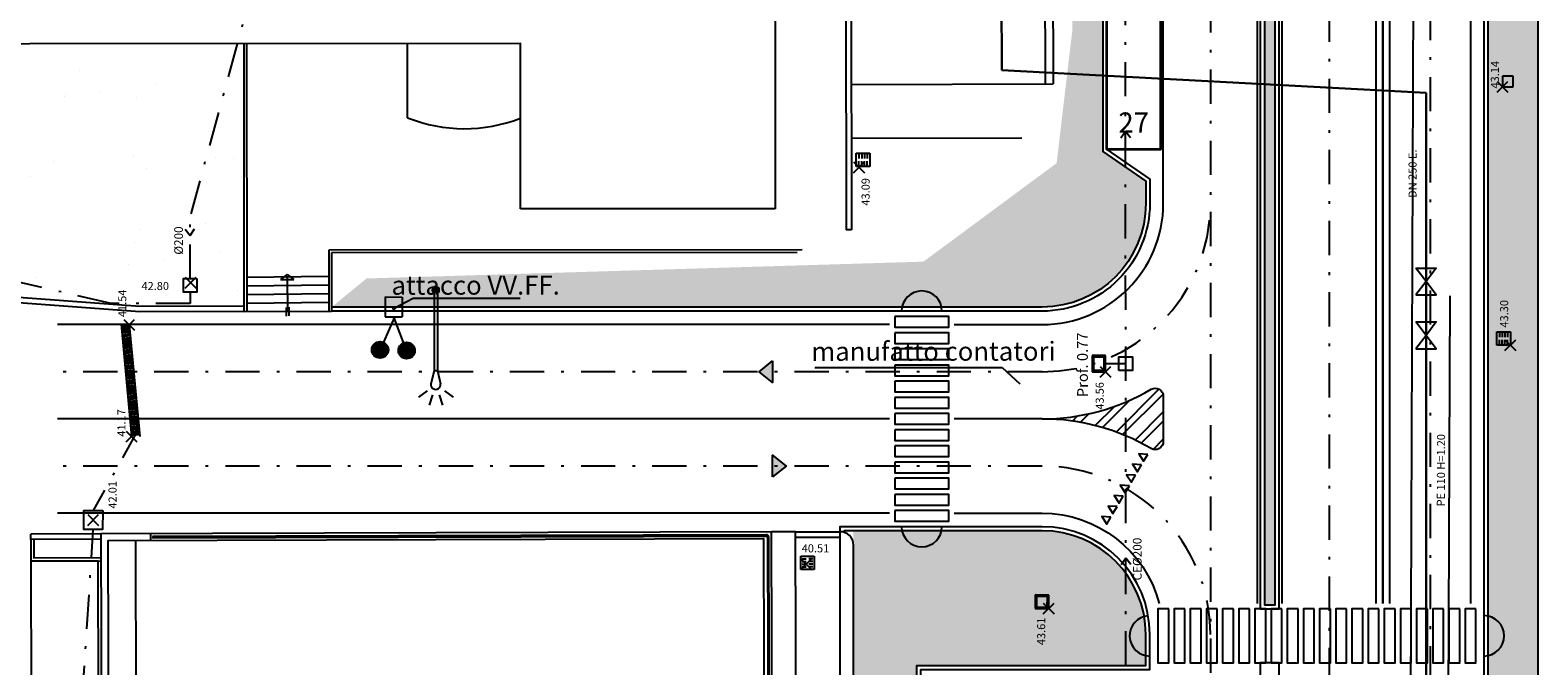
# Model space of a CAD drawing. Units: metres. Extents: x -572 to 1328, y 287 to 1400.
# Drawn here: x 61 to 117, y 1064 to 1087 of the extents above; entities that cross this region are included whole.
import ezdxf
from ezdxf.enums import TextEntityAlignment as Align

# ---------------------------------------------------------------- set-up
doc = ezdxf.new("R2010")
doc.units = ezdxf.units.M
doc.header["$LTSCALE"] = 0.1
doc.header["$PDMODE"] = 3
doc.header["$PDSIZE"] = 0.2
doc.linetypes.add('TRATTOPUNTO', pattern=[25.4, 12.7, -6.35, 0, -6.35])
for name, color, linetype in [('EDIFICI_0', 7, 'Continuous'), ('EDIFICI_AA-Viste', 2, 'Continuous'), ('INT_ACQUA_HERA_SARRACINESCHE', 170, 'Continuous'), ('INT_ACQUA_HERA_TESTO', 1, 'Continuous'), ('INT_ALTRO_POZZETTI', 50, 'Continuous'), ('INT_ALTRO_PUNTI', 4, 'Continuous'), ('INT_ALTRO_QUOTE', 1, 'Continuous'), ('INT_ALTRO_TESTO', 1, 'Continuous'), ('INT_ANTINCENDIO_CONNETTORI', 12, 'Continuous'), ('INT_ANTINCENDIO_TESTO', 12, 'Continuous'), ('INT_FOGNA_INT_BIANCA_LINEE', 72, 'TRATTOPUNTO'), ('INT_FOGNA_INT_BIANCA_POZZETTI', 72, 'Continuous'), ('INT_FOGNA_INT_BIANCA_PUNTI', 4, 'Continuous'), ('INT_FOGNA_INT_BIANCA_QUOTE', 1, 'Continuous'), ('INT_FOGNA_INT_BIANCA_TESTO', 1, 'Continuous'), ('INT_FOGNA_INT_NERA_LINEE', 32, 'TRATTOPUNTO'), ('INT_FOGNA_INT_NERA_POZZETTI', 32, 'Continuous'), ('INT_FOGNA_INT_NERA_PUNTI', 4, 'Continuous'), ('INT_FOGNA_INT_NERA_QUOTE', 1, 'Continuous'), ('INT_FOGNA_INT_NERA_TESTO', 1, 'Continuous'), ('INT_GASMP_HERA_LINEE', 42, 'GASDOTTO'), ('INT_GASMP_HERA_TESTO', 1, 'Continuous'), ('PARK_TESTO', 7, 'Continuous'), ('PROG_A_MARCIAPIEDI', 2, 'Continuous'), ('PROG_A_MARCIAPIEDI_DETT', 1, 'Continuous'), ('PROG_A_VISTA', 2, 'Continuous'), ('PROG_PARCHEGGI_TESTO', 7, 'Continuous'), ('PROG_SIMBOLI', 9, 'Continuous'), ('PROG_STRADE_ASSI', 1, 'TRATTOPUNTO'), ('PROG_STRADE_LINEE', 7, 'Continuous'), ('PROG_TRATTEGGI_CICLOPEDONALE', 16, 'Continuous'), ('PROG_TRATTEGGI_PEDONALE', 9, 'Continuous'), ('PROG_TRATTEGGI_VERDE', 84, 'Continuous'), ('SDF_PARCHEGGI_DIP', 222, 'Continuous'), ('SDF_PLANIVOLUMETRICO', 8, 'Continuous'), ('SDF_VERDE', 86, 'Continuous')]:
    doc.layers.add(name, color=color, linetype=linetype)
for name, color, linetype, lineweight in [('INT_ACQUA_HERA_LINEE', 170, 'Continuous', 30), ('PROG_A_SEPARATORI', 12, 'Continuous', 30), ('PROG_PARCHEGGI_PUB', 32, 'Continuous', 35)]:
    doc.layers.add(name, color=color, linetype=linetype, lineweight=lineweight)
doc.styles.get("Standard").update_dxf_attribs({"font": 'arial.ttf'})
doc.linetypes.add('GASDOTTO', pattern='A,0.5,-0.2,["GAS",Standard,S=0.1,R=0,X=-0.1,Y=-0.05],-0.25', length=0.95)
pattern_1 = [(45, (0, 0), (3.552713678800501e-17, 0.3592102448427661), [0.762, -0.254]), (135, (0.1796050000000378, 0.1796050000000378), (3.552713678800501e-17, 0.3592102448427661), [0.762, -0.254])]

# ---------------------------------------------------------------- blocks, each defined once
blk = doc.blocks.new('E_ED_G_ATR_PROG')
at = {"layer": 'EDIFICI_AA-Viste'}
for p, q in [((48.69326402426384, 153.3228070225728), (48.82812431586899, 109.6857372194195)), ((49.25245782349839, 153.5845364549842), (49.25326134924217, 153.3245376932801)), ((73.19234349668022, 153.6585226318376), (72.30195636449298, 153.6557708872852))]:
    blk.add_line(p, q, dxfattribs=at)
for points in [[(63.38584323798057, 88.00242540251969), (72.46716758054481, 100.1979783282951), (72.30195636449298, 153.6557708872852), (47.4074666343322, 153.5788345127867), (47.54245887814625, 109.8990686183037), (42.70477952352564, 103.4024198499429)], [(63.17730817743097, 88.15770942557089), (72.17204562941834, 100.2369825041679), (72.00776129898577, 153.3948604362809), (47.66826891842584, 153.319639276893), (47.80272532339586, 109.8132560506864), (42.91331458516242, 103.2471358260822)], [(44.80309717869704, 153.3707847579995), (44.80556956552118, 152.5707885784357), (47.41055711791023, 152.5788392880664)], [(44.9230966055984, 153.3711556159761), (44.92519813445006, 152.691158863381), (47.41018625988079, 152.6988387150154)], [(72.46716758054481, 100.1979783282951), (73.35388307283665, 101.3887722427317), (73.19234349668022, 153.6585226318376)]]:
    blk.add_lwpolyline(points, dxfattribs=at)
for points in [[(63.30162715648009, 88.0651362575027), (72.34216329164985, 100.2059136105368, 0.1621885550675509), (72.3619570211581, 100.2659472834535), (72.19759041504813, 153.4504473655405, 0.4142135622348583), (72.09728184427013, 153.5501378396361), (49.35278250951853, 153.4798460067878, 1.00001325709067), (49.35293637085761, 153.4298462435355)], [(49.35293637085761, 153.4298462435355), (72.09743636843814, 153.5001380784025, -0.4142135618044683), (72.1475906538144, 153.4502928413589), (72.31195725994849, 100.2657927592953, -0.1621885544759158), (72.30206039517873, 100.23577592282), (63.26152426001286, 88.0949985697826, -0.4142135625043413)]]:
    blk.add_lwpolyline(points, format="xyb", dxfattribs=at)
blk = doc.blocks.new('Simboli_Lampione1')
at = {"linetype": 'Continuous'}
for p, q in [((-0.3173792390152812, 3.742672349559143), (-0.6415031710639596, 3.978162170620635)), ((-0.1223354814574122, 3.892248595133424), (-0.2459735283628106, 4.272767378250137)), ((0.1254453444853425, 3.892248595133424), (0.2490833913907409, 4.272767378250137)), ((0.3204891020432115, 3.742672349559143), (0.6446130340918899, 3.978162170620635)), ((-0.06303005293011665, 3.00103764468804), (-0.1789924139156938, 3.481092935428023)), ((0.0661422573029995, 3.001037644920871), (0.1820980906486511, 3.481092935195193)), ((-0.06303005199879408, 0.001037644920870662), (-0.06303005293011665, 3.00103764468804)), ((-0.06303005293011665, 3.00103764468804), (0.0661422573029995, 3.00103764468804)), ((0.06614225823432207, 0.001037645153701305), (0.0661422573029995, 3.00103764468804))]:
    blk.add_line(p, q, dxfattribs=at)
for centre, radius, start, end in [((0.00155493151396513, 3.510953111108392), 0.1829999290528799, 350.9412327643894, 189.3909670333083), ((0.001556103117763996, 0.001037645153701305), 0.13, 121.3719880631152, 58.62801193688481), ((0.001556103117763996, 0.001037645153701305), 0.065, 180.0000002065491, 0)]:
    blk.add_arc(centre, radius, start, end, dxfattribs=at)
blk = doc.blocks.new('PROG_DIR')
at = {"layer": 'PROG_SIMBOLI'}
h = blk.add_hatch(color=1, dxfattribs=at)
h.dxf.hatch_style = 1
h.paths.add_polyline_path([(-0.4000000000000909, 0), (0.4000000000000909, 0), (0, 0.5)])
blk.add_lwpolyline([(-0.4000000000000909, 0), (0.4000000000000909, 0), (0, 0.5), (-0.4000000000000909, 0)], dxfattribs=at)
blk = doc.blocks.new('INT_POZZETTO1')
for p, q in [((-0.4999999999999858, 0.5), (-0.4999999999999858, -0.5)), ((0.5000000000000142, 0.5), (-0.4999999999999858, 0.5)), ((-0.3999999999999773, 0.4000000000000128), (-0.3999999999999773, -0.3999999999999986)), ((0.4000000000000057, 0.4000000000000057), (-0.3999999999999773, 0.4000000000000128)), ((0.4000000000000057, -0.3999999999999986), (0.4000000000000057, 0.4000000000000057)), ((0.5000000000000142, -0.5), (0.5000000000000142, 0.5)), ((-0.4999999999999858, -0.5), (0.5000000000000142, -0.5)), ((-0.3999999999999773, -0.3999999999999986), (0.4000000000000057, -0.3999999999999986))]:
    blk.add_line(p, q)
blk = doc.blocks.new('INT_CADITOIA1')
for p, q in [((-0.2473415580195706, 0.2550665078695147), (0.2526584419805431, 0.2550665078695147)), ((-0.2473415580193432, -0.244933492130599), (-0.2473415580195706, 0.2550665078695147)), ((-0.1973415580195024, 0.1550665078693783), (-0.04734155801941142, 0.1550665078693783)), ((-0.1973415580195024, 0.05506650786946921), (-0.04734155801941142, 0.05506650786946921)), ((0.2026584419805886, 0.1550665078694919), (0.05265844198049763, 0.1550665078694919)), ((0.2026584419804749, 0.05506650786958289), (0.05265844198049763, 0.05506650786946921)), ((0.2526584419805431, 0.2550665078695147), (0.2526584419805431, -0.2449334921304853)), ((0.2526584419805431, -0.2449334921304853), (-0.2473415580193432, -0.244933492130599)), ((-0.1973415580193887, -0.04493349213055353), (-0.04734155801952511, -0.04493349213055353)), ((-0.1973415580195024, -0.1449334921305763), (-0.04734155801941142, -0.1449334921305763)), ((0.2026584419805886, -0.04493349213043984), (0.05265844198049763, -0.04493349213055353)), ((0.2026584419805886, -0.1449334921304626), (0.05265844198049763, -0.1449334921304626))]:
    blk.add_line(p, q)

msp = doc.modelspace()

# ---------------------------------------------------------------- hatches: boundary and pattern name
at = {"layer": 'INT_ANTINCENDIO_CONNETTORI', "ltscale": 0.04}
h = msp.add_hatch(color=256, dxfattribs=at)
edge = h.paths.add_edge_path()
edge.add_arc((74.38127036040157, 1075.462383026147), 0.3067132217584003, 0, 360)
h = msp.add_hatch(color=256, dxfattribs=at)
edge = h.paths.add_edge_path()
edge.add_arc((75.36497288737917, 1075.436623868928), 0.3067132217584003, 0, 360)
at = {"layer": 'PROG_STRADE_LINEE'}
h = msp.add_hatch(dxfattribs=at)
h.set_pattern_fill('ANSI32', color=256, scale=0.075)
h.set_pattern_definition([(45, (0, 900), (-0.5051394068101399, 0.5051394068101399), []), (45, (0.3367597500000556, 900), (-0.5051394068101399, 0.5051394068101399), [])])
edge = h.paths.add_edge_path()
edge.add_arc((103.149999999999, 1073.741089468361), 0.3000000000000233, 5.4001247917767614e-12, 120.3993577856821, ccw=False)
edge.add_line((103.4499999999989, 1073.741089468362), (103.4499999999989, 1072.058910531638))
edge.add_arc((103.149999999999, 1072.058910531638), 0.2999999999999403, 239.6006422143069, 359.99999999999454, ccw=False)
edge.add_arc((98.94999999999868, 1064.9), 8.000000000000087, 59.60064221431528, 90.00000000000173)
edge.add_arc((98.94999999999845, 1080.900000000001), 8.000000000001023, 269.9999999999993, 300.3993577856817)
at = {"layer": 'PROG_TRATTEGGI_CICLOPEDONALE'}
h = msp.add_hatch(dxfattribs=at)
h.set_pattern_fill('AR-HBONE', color=256, scale=0.0025)
h.set_pattern_definition(pattern_1)
h.paths.add_polyline_path([(117.3500000000004, 1140.6), (115.347018888961, 1140.6, -0.03818949939862141), (115.5000000000005, 1138.6), (115.5000000000005, 1118.346617259365), (117.3500000000004, 1118.346617259365)])
h.paths.add_polyline_path([(117.3500000000004, 1118.346617259365), (115.5, 1118.346617259365), (115.5, 1065.584846922836, -0.816496580927751), (115.5, 1064.115153077166), (115.5, 1045.552605944175), (117.3500000000004, 1045.754011308315)])
h.paths.add_polyline_path([(115.5, 1065.584846922836), (115.5, 1064.115153077166, 0.816496580927751)], flags=17)
h.paths.add_polyline_path([(117.3500000000004, 1045.754011308315), (115.5, 1045.552605944175), (115.5, 997.5000000000001, 0.4142135623731049), (115.8500000000004, 997.1500000000002), (117.3500000000004, 997.1500000000002)])
at = {"layer": 'PROG_TRATTEGGI_PEDONALE'}
h = msp.add_hatch(dxfattribs=at)
h.set_pattern_fill('AR-HBONE', color=256, scale=0.0025)
h.set_pattern_definition(pattern_1)
h.paths.add_polyline_path([(93.74977802200328, 1077.049999999999), (95.21947186767284, 1077.049999999999, 0.816496580927721)], flags=17)
edge = h.paths.add_edge_path()
edge.add_arc((93.4499999999988, 1114.105355768507), 9.349999999999985, 0, 64.12256897855225)
edge.add_line((97.53078333956125, 1122.517829087071), (94.90629680815937, 1123.790933976285))
edge.add_line((94.90629680815937, 1123.790933976285), (94.03572886317852, 1122.247131130853))
edge.add_line((94.03572886317852, 1122.247131130853), (99.41623651081136, 1115.278595874297))
edge.add_line((99.41623651081136, 1115.278595874297), (100.0076152789115, 1110.162997895015))
edge.add_line((100.0076152789115, 1110.162997895015), (100.0742227319206, 1087.333785392556))
edge.add_line((100.0742227319206, 1087.333785392556), (99.49050272419845, 1082.39235043924))
edge.add_line((99.49050272419845, 1082.39235043924), (94.54662667200137, 1078.736564042619))
edge.add_line((94.54662667200137, 1078.736564042619), (73.87686622629553, 1078.111636233504))
edge.add_line((73.87686622629553, 1078.111636233504), (72.5846249448382, 1077.049999999999))
edge.add_line((72.5846249448382, 1077.049999999999), (93.74977802200328, 1077.049999999999))
edge.add_arc((94.48462494483806, 1076.899999999999), 0.7499999999998205, 11.536959032808, 168.463040967192, ccw=False)
edge.add_line((95.21947186767284, 1077.049999999999), (98.94999999999845, 1077.049999999999))
edge.add_arc((98.94999999999823, 1080.899999999999), 3.850000000000136, 270.0000000000034, 360.0000000000035)
edge.add_line((102.7999999999984, 1080.9), (102.7999999999984, 1081.72109542651))
edge.add_line((102.7999999999984, 1081.72109542651), (101.1999999999985, 1082.821095426509))
edge.add_line((101.1999999999985, 1082.821095426509), (101.1999999999985, 1112.97890457349))
edge.add_line((101.1999999999985, 1112.97890457349), (102.7999999999984, 1114.078904573489))
edge.add_line((102.7999999999984, 1114.078904573489), (102.7999999999988, 1114.105355768507))
h = msp.add_hatch(dxfattribs=at)
h.set_pattern_fill('AR-HBONE', color=256, scale=0.0025)
h.set_pattern_definition(pattern_1)
h.paths.add_polyline_path([(102.7999999999984, 1065.584846922832, 0.8164965809270521), (102.7999999999988, 1064.115153077163)], flags=17)
h.paths.add_polyline_path([(94.29999999999836, 1062.28643569657), (91.94999999999891, 1062.385418336586), (91.94999999999891, 1044.75), (94.29999999999882, 1044.75)])
h.paths.add_polyline_path([(94.29999999999882, 1044.75), (91.94999999999891, 1044.75), (91.94999999999891, 1029.61664346402), (94.29999999999882, 1030.061739346392)])
h.paths.add_polyline_path([(94.29999999999882, 1030.061739346392), (91.94999999999891, 1029.61664346402), (91.94999999999891, 1017.687593251023, -0.1617701179224979), (90.95592687964836, 1014.695512063137), (85.83072355281456, 1007.833669592501), (87.43309430467525, 1006.636837117346), (87.71350918623375, 1006.427391434206), (93.73337832139941, 1014.487050937488, 0.1617701179224705), (94.29999999999927, 1016.192537214583)])
edge = h.paths.add_edge_path()
edge.add_line((98.94999999999845, 1068.749999999999), (91.94999999999891, 1068.749999999999))
edge.add_line((91.94999999999891, 1068.749999999999), (91.94999999999891, 1062.385418336586))
edge.add_line((91.94999999999891, 1062.385418336586), (94.29999999999836, 1062.28643569657))
edge.add_line((94.29999999999836, 1062.28643569657), (94.29999999999836, 1063.75))
edge.add_line((94.29999999999836, 1063.75), (102.7999999999988, 1063.750000000001))
edge.add_line((102.7999999999988, 1063.750000000001), (102.7999999999988, 1064.115153077163))
edge.add_arc((102.9499999999991, 1064.849999999997), 0.7499999999999432, 106.1653845843401, 258.4630409671371, ccw=False)
edge.add_arc((98.94999999999754, 1064.899999999999), 3.850000000000227, 10.02721809588488, 89.99999999998647)
at = {"layer": 'PROG_TRATTEGGI_VERDE'}
h = msp.add_hatch(dxfattribs=at)
h.set_pattern_fill('AR-SAND', color=256, scale=0.01)
h.set_pattern_definition([(37.50000000000001, (0, 899.9999999999999), (-0.01600031295984046, 0.4894132373293424), [0, -0.38608, 0, -0.4318, 0, -0.41275]), (7.499999999999999, (0, 899.9999999999999), (0.4495232831380027, 0.7168251005683542), [0, -0.20828, 0, -0.34798, 0, -0.13335]), (327.5, (-0.312420000000202, 899.9999999999999), (0.790992370241458, 0.001437184678545762), [0, -0.127, 0, -0.4572, 0, -0.5969]), (317.5, (-0.312420000000202, 899.9999999999999), (0.7635564524722972, 0.2229293232572163), [0, -0.0635, 0, -0.29972, 0, -0.3429])])
edge = h.paths.add_edge_path()
edge.add_arc((86.89999999999839, 1119.430909373565), 20.29999999999994, 3.205999118915225e-12, 38.95163218566528)
edge.add_line((102.6868419361556, 1132.192790962217), (99.7447382575649, 1135.832264139511))
edge.add_arc((101.7666983085012, 1137.466790845447), 2.599999999999936, 20.497340547986084, 218.9516321856696, ccw=False)
edge.add_line((104.2020882616871, 1138.37721699617), (108.6882304510286, 1126.376786639679))
edge.add_arc((98.05681661692881, 1122.402426327867), 11.35000000000009, -14.995079129187616, 20.49734054800018, ccw=False)
edge.add_line((109.0203270014902, 1119.465771760571), (108.1788831244439, 1116.324381286267))
edge.add_arc((124.5999999999992, 1111.925867837456), 17.00000000000068, 165.004920870817, 180)
edge.add_line((107.5999999999985, 1111.925867837456), (107.5999999999985, 1066.000000000001))
edge.add_line((107.5999999999985, 1066.000000000001), (107.199999999998, 1066.000000000001))
edge.add_line((107.199999999998, 1066.000000000001), (107.1999999999983, 1119.430909373566))
at = {"layer": 'SDF_VERDE'}
h = msp.add_hatch(dxfattribs=at)
h.set_pattern_fill('AR-SAND', color=256, scale=0.09999999999999996, angle=0.04647759005928843, style=0)
h.set_pattern_definition([(37.5464775900593, (-376.7983960239476, 1342.359759000167), (-0.1639731329548162, 4.894000970624032), [0, -3.860799999999998, 0, -4.317999999999994, 0, -4.127499999999994]), (7.546477590059264, (-376.7983960239476, 1342.359759000167), (4.489416561182766, 7.171895121164136), [0, -2.082799999999999, 0, -3.4798, 0, -1.3335]), (327.5464775900593, (-379.9225949960478, 1342.357224690098), (7.909909441700047, 0.02078826843331472), [0, -1.27, 0, -4.571999999999998, 0, -5.968999999999999]), (317.5464775900593, (-379.9225949960478, 1342.357224690098), (7.633753639094349, 2.235486368917015), [0, -0.6349999999999997, 0, -2.997199999999999, 0, -3.428999999999999])])
edge = h.paths.add_edge_path()
edge.add_line((56.56583760249487, 1077.729870405961), (59.68209152332656, 1077.499073686537))
edge.add_line((59.68209152332656, 1077.499073686537), (59.68222051529983, 1077.715779232952))
edge.add_arc((59.74687381475314, 1077.828561992582), 0.1299999999999735, -60.244495749650525, 240.1762861916358, ccw=False)
edge.add_line((59.81139280264915, 1077.715702344342), (59.81125816215035, 1077.489507317026))
edge.add_line((59.8112581621499, 1077.489507317026), (65.46344037659765, 1077.070894089149))
edge.add_line((65.46344037659856, 1077.07089408915), (69.32953142290353, 1077.08650306766))
edge.add_line((69.32953142290262, 1077.08650306766), (69.32052675220393, 1086.830157137405))
edge.add_line((69.32052675220439, 1086.830157137405), (61.38791952804604, 1086.823722308336))
edge.add_line((61.38791952804604, 1086.823722308336), (35.16429846814026, 1086.780358987392))
edge.add_line((35.1642984681398, 1086.780358987392), (20.96206476387079, 1067.904270643668))
edge.add_line((20.96206476387033, 1067.904270643668), (20.80846779295143, 1067.70040358361))
edge.add_line((20.80846779295143, 1067.70040358361), (20.80885922223933, 1067.700111474335))
edge.add_line((20.80885922223933, 1067.700111474336), (18.88815760687748, 1065.140616287952))
edge.add_line((18.88815760687748, 1065.140616287952), (18.88285819614202, 1065.144569539079))
edge.add_line((18.88285819614157, 1065.144569539079), (15.29473770708955, 1060.382108594928))
edge.add_line((15.2947377070891, 1060.382108594928), (37.7998825267, 1043.42634303941))
edge.add_line((37.79988252670046, 1043.426343039409), (34.79637877147661, 1039.439835514504))
edge.add_arc((35.83437908873111, 1041.150014578847), 2.000539199999972, 238.7441680673485, 323.0049975900528)
edge.add_line((37.43218574122875, 1039.946199397031), (48.78647585084855, 1055.016586068995))
edge.add_line((48.786475850849, 1055.016586068994), (56.56583760249532, 1077.729870405962))

# ---------------------------------------------------------------- linework, layer by layer
at = {"layer": 'INT_ACQUA_HERA_LINEE', "ltscale": 0.5}
for q in [(97.36463040991248, 1108.7398394577), (113.2, 1085)]:
    msp.add_line((97.4516518878795, 1085.839273284048), q, dxfattribs=at)
at = {"layer": 'INT_ACQUA_HERA_LINEE'}
msp.add_line((113.2, 987.4999999999999), (113.2, 1085), dxfattribs=at)
at = {"layer": 'INT_ACQUA_HERA_SARRACINESCHE'}
for points in [[(112.825, 1078.5), (113.575, 1078.5), (113.2, 1078)], [(112.825, 1077.5), (113.575, 1077.5), (113.2, 1078)], [(112.825, 1076.5), (113.575, 1076.5), (113.2, 1076)], [(112.825, 1075.5), (113.575, 1075.5), (113.2, 1076)]]:
    msp.add_lwpolyline(points, close=True, dxfattribs=at)
at = {"layer": 'INT_ALTRO_POZZETTI'}
for p, q in [((116.0357075458647, 1085.623122928768), (116.0350046544445, 1085.223123546339)), ((116.4357069282937, 1085.622420037348), (116.0357075458647, 1085.623122928768)), ((116.4350040368736, 1085.222420654919), (116.4357069282937, 1085.622420037348)), ((116.0350046544445, 1085.223123546339), (116.4350040368736, 1085.222420654919))]:
    msp.add_line(p, q, dxfattribs=at)
at = {"layer": 'INT_ALTRO_PUNTI'}
for p in [(116.0350046544445, 1085.223123546339), (99.19481219211684, 1065.864672734568)]:
    msp.add_point(p, dxfattribs=at)
at = {"layer": 'INT_ALTRO_TESTO', "linetype": 'Continuous'}
for p, q in [((90.51031775558022, 1074.807381994092), (97.46838560565311, 1074.813026289341)), ((97.46838560565311, 1074.813026289341), (98.12664375204179, 1074.203261161602))]:
    msp.add_line(p, q, dxfattribs=at)
at = {"layer": 'INT_ANTINCENDIO_CONNETTORI'}
for p, q in [((74.57342648285407, 1077.425387061473), (74.57212613372644, 1076.685388203979)), ((74.57342648285407, 1077.425387061473), (75.20342551017973, 1077.424280007486)), ((75.20342551017973, 1077.424280007486), (75.20212516105244, 1076.684281149992)), ((74.57212613372644, 1076.685388203979), (75.20212516105244, 1076.684281149992))]:
    msp.add_line(p, q, dxfattribs=at)
at = {"layer": 'INT_ANTINCENDIO_CONNETTORI', "ltscale": 0.04}
for p, q in [((74.89820411859648, 1076.651465216357), (74.38127036040157, 1075.462383026147)), ((75.36497288737917, 1075.436623868928), (74.89820411859648, 1076.651465216357))]:
    msp.add_line(p, q, dxfattribs=at)
at = {"layer": 'INT_ANTINCENDIO_CONNETTORI'}
msp.add_circle((74.89820411859637, 1077.015324074647), 0.05, dxfattribs=at)
at = {"layer": 'INT_ANTINCENDIO_CONNETTORI', "ltscale": 0.04}
for centre in [(74.38127036040157, 1075.462383026147), (75.36497288737917, 1075.436623868928)]:
    msp.add_circle(centre, 0.3067132217584003, dxfattribs=at)
at = {"layer": 'INT_ANTINCENDIO_TESTO', "linetype": 'Continuous'}
for p, q in [((74.89820411859637, 1077.015324074647), (75.61189189164782, 1077.38383583897)), ((75.61189189164782, 1077.38383583897), (79.57725716939456, 1077.38705249234))]:
    msp.add_line(p, q, dxfattribs=at)
at = {"layer": 'INT_FOGNA_INT_BIANCA_LINEE'}
for p, q in [((102.0654401894558, 1061.114081817418), (102.0266929193481, 1108.880210720849)), ((101.3067206946234, 1074.951089061846), (102.0542152950754, 1074.951695419863)), ((65.43146529697106, 1072.561631424182), (63.73591433808906, 1069.497177363646)), ((62.98534677828843, 1057.200273392677), (63.7346580784058, 1068.797178490925))]:
    msp.add_line(p, q, dxfattribs=at)
for points in [[(102.2291596679347, 1083.333326930732), (102.0472227267408, 1083.571861937449), (101.8765840609728, 1083.325118253142)], [(102.2420089275583, 1067.493258978013), (102.0600719863644, 1067.731793984729), (101.8894333205965, 1067.485050300423)]]:
    msp.add_lwpolyline(points, dxfattribs=at)
at = {"layer": 'INT_FOGNA_INT_BIANCA_POZZETTI'}
for p, q in [((64.76697897050826, 1076.414938414997), (65.15766769741458, 1072.24724376956)), ((64.89901504626755, 1076.405159528582), (64.76903785130935, 1076.392975184683)), ((65.07559168528564, 1076.357933809507), (64.77496449539308, 1076.329752365307)), ((65.0815183293696, 1076.29471099013), (64.78089113947681, 1076.26652954593)), ((65.08744497345333, 1076.231488170754), (64.78681778356076, 1076.203306726554)), ((65.09337161753706, 1076.168265351377), (64.7927444276445, 1076.140083907178)), ((65.09929826162102, 1076.105042532001), (64.79867107172845, 1076.076861087801)), ((65.10522490570474, 1076.041819712625), (64.8045977158124, 1076.013638268425)), ((65.07236819230752, 1076.392320607742), (65.46082355073463, 1072.248450550039)), ((65.1111515497887, 1075.978596893248), (64.81052435989614, 1075.950415449048)), ((65.11707819387243, 1075.915374073872), (64.81645100397986, 1075.887192629672)), ((65.12300483795639, 1075.852151254495), (64.82237764806382, 1075.823969810295)), ((65.12893148204012, 1075.788928435119), (64.82830429214755, 1075.760746990919)), ((65.13485812612407, 1075.725705615743), (64.83423093623128, 1075.697524171543)), ((65.1407847702078, 1075.662482796366), (64.84015758031524, 1075.634301352166)), ((65.14671141429176, 1075.59925997699), (64.84608422439919, 1075.57107853279)), ((65.15263805837549, 1075.536037157613), (64.85201086848292, 1075.507855713413)), ((65.15856470245922, 1075.472814338237), (64.85793751256665, 1075.444632894037)), ((65.16449134654317, 1075.40959151886), (64.8638641566506, 1075.38141007466)), ((65.1704179906269, 1075.346368699484), (64.86979080073434, 1075.318187255284)), ((65.17634463471086, 1075.283145880107), (64.87571744481829, 1075.254964435908)), ((65.18227127879459, 1075.219923060731), (64.88164408890225, 1075.191741616531)), ((65.18819792287854, 1075.156700241355), (64.88757073298598, 1075.128518797155)), ((65.19412456696227, 1075.093477421978), (64.8934973770697, 1075.065295977778)), ((65.20005121104623, 1075.030254602602), (64.89942402115366, 1075.002073158402)), ((65.20597785512996, 1074.967031783226), (64.90535066523739, 1074.938850339026)), ((65.21190449921369, 1074.903808963849), (64.91127730932135, 1074.875627519649)), ((65.21783114329764, 1074.840586144473), (64.91720395340508, 1074.812404700273)), ((65.22375778738137, 1074.777363325096), (64.92313059748881, 1074.749181880896)), ((65.22968443146533, 1074.71414050572), (64.92905724157276, 1074.68595906152)), ((65.23561107554906, 1074.650917686343), (64.93498388565672, 1074.622736242143)), ((65.24153771963302, 1074.587694866967), (64.94091052974045, 1074.559513422767)), ((65.24746436371674, 1074.524472047591), (64.94683717382418, 1074.496290603391)), ((65.2533910078007, 1074.461249228214), (64.95276381790814, 1074.433067784014)), ((65.25931765188443, 1074.398026408838), (64.95869046199186, 1074.369844964638)), ((65.26524429596816, 1074.334803589461), (64.96461710607582, 1074.306622145261)), ((65.27117094005212, 1074.271580770085), (64.97054375015955, 1074.243399325885)), ((65.27709758413584, 1074.208357950708), (64.9764703942435, 1074.180176506508)), ((65.2830242282198, 1074.145135131332), (64.98239703832724, 1074.116953687132)), ((65.28895087230376, 1074.081912311955), (64.98832368241119, 1074.053730867756)), ((65.29487751638749, 1074.018689492579), (64.99425032649492, 1073.990508048379)), ((65.30080416047122, 1073.955466673203), (65.00017697057888, 1073.927285229003)), ((65.30673080455517, 1073.892243853826), (65.0061036146626, 1073.864062409626)), ((65.3126574486389, 1073.82902103445), (65.01203025874634, 1073.80083959025)), ((65.31858409272286, 1073.765798215074), (65.01795690283029, 1073.737616770874)), ((65.32451073680659, 1073.702575395697), (65.02388354691402, 1073.674393951497)), ((65.33043738089054, 1073.639352576321), (65.02981019099798, 1073.61117113212)), ((65.33636402497427, 1073.576129756944), (65.0357368350817, 1073.547948312744)), ((65.34229066905823, 1073.512906937568), (65.04166347916566, 1073.484725493368)), ((65.34821731314196, 1073.449684118191), (65.04759012324939, 1073.421502673991)), ((65.35414395722569, 1073.386461298815), (65.05351676733335, 1073.358279854615)), ((65.36007060130964, 1073.323238479438), (65.05944341141708, 1073.295057035239)), ((65.36599724539337, 1073.260015660062), (65.06537005550081, 1073.231834215862)), ((65.37192388947733, 1073.196792840686), (65.07129669958476, 1073.168611396486)), ((65.37785053356106, 1073.133570021309), (65.07722334366849, 1073.105388577109)), ((65.38377717764502, 1073.070347201933), (65.08314998775245, 1073.042165757733)), ((65.38970382172874, 1073.007124382556), (65.08907663183618, 1072.978942938356)), ((65.3956304658127, 1072.94390156318), (65.09500327592013, 1072.91572011898)), ((65.40155710989643, 1072.880678743803), (65.10092992000386, 1072.852497299604)), ((65.40748375398016, 1072.817455924427), (65.10685656408782, 1072.789274480227)), ((65.41341039806412, 1072.754233105051), (65.11278320817155, 1072.726051660851)), ((65.41933704214807, 1072.691010285674), (65.11870985225528, 1072.662828841474)), ((65.4252636862318, 1072.627787466298), (65.12463649633924, 1072.599606022098)), ((65.43119033031576, 1072.564564646921), (65.13056314042319, 1072.536383202721)), ((65.43711697439949, 1072.501341827545), (65.13648978450692, 1072.473160383345)), ((65.44304361848322, 1072.438119008169), (65.14241642859065, 1072.409937563969)), ((65.44897026256717, 1072.374896188792), (65.1483430726746, 1072.346714744592)), ((65.4548969066509, 1072.311673369416), (65.15426971675834, 1072.283491925216))]:
    msp.add_line(p, q, dxfattribs=at)
at = {"layer": 'INT_FOGNA_INT_BIANCA_POZZETTI', "ltscale": 0.4}
msp.add_lwpolyline([(101.8044181740499, 1074.701492705395), (101.8040125806069, 1075.201492540889), (102.3040124161009, 1075.201898134332), (102.3044180095437, 1074.701898298838), (101.8044181740499, 1074.701492705395)], dxfattribs=at)
at = {"layer": 'INT_FOGNA_INT_BIANCA_POZZETTI', "elevation": 0.07799999999998875}
msp.add_lwpolyline([(64.08591377445009, 1069.496549233805), (64.08465751476683, 1068.796550361083), (63.384658642045, 1068.797806620766), (63.38591490172826, 1069.497805493488)], close=True, dxfattribs=at)
at = {"layer": 'INT_FOGNA_INT_BIANCA_PUNTI'}
for p in [(92.15446881888397, 1082.238193864336), (65.07236819230752, 1076.392320607742), (116.3296266629453, 1075.633937039022), (65.15766769741458, 1072.24724376956), (63.73528620824709, 1069.147177927285, 0.07799999999998875), (90.19627708367614, 1067.511233381801)]:
    msp.add_point(p, dxfattribs=at)
at = {"layer": 'INT_FOGNA_INT_BIANCA_PUNTI', "linetype": 'Continuous'}
msp.add_point((101.3061935260582, 1074.651089525025), dxfattribs=at)
at = {"layer": 'INT_FOGNA_INT_NERA_LINEE'}
for p, q in [((71.85904593602982, 1097.011018847628), (67.32978080691714, 1080.421204429201)), ((64.40573765004649, 1077.183179228477), (36.72200309506457, 1083.567293535451)), ((67.33165797705135, 1078.107102030479), (67.32978080691714, 1080.421204429201)), ((67.33240552553832, 1077.185553303856), (64.40573765004694, 1077.183179228477)), ((67.33206357049391, 1077.607102194985), (67.33240552553832, 1077.185553303856))]:
    msp.add_line(p, q, dxfattribs=at)
msp.add_lwpolyline([(67.14174051543444, 1079.941569614914), (67.33035912027674, 1079.708282191534), (67.49394229010022, 1079.959758923163)], dxfattribs=at)
at = {"layer": 'INT_FOGNA_INT_NERA_POZZETTI'}
msp.add_lwpolyline([(67.58165789479835, 1078.1073048272), (67.58206348824092, 1077.607304991706), (67.08206365274691, 1077.606899398264), (67.08165805930435, 1078.106899233757)], close=True, dxfattribs=at)
at = {"layer": 'INT_FOGNA_INT_NERA_PUNTI'}
msp.add_point((67.34885872252903, 1077.95461107698, 0.8629999999999924), dxfattribs=at)
at = {"layer": 'INT_GASMP_HERA_LINEE', "ltscale": 100}
for p, q in [((112.2750712870402, 965.9423071375421), (112.8143344630217, 1109.139957100499)), ((113.7926325137705, 997.1572511468869), (114.0950898926059, 1077.472740489056))]:
    msp.add_line(p, q, dxfattribs=at)
at = {"layer": 'PARK_TESTO'}
msp.add_lwpolyline([(95.6846249448381, 1069.399999999999), (98.94999999999868, 1069.399999999999, -0.3403960867560548), (103.3005746746821, 1066.050000000001, -0.3403960867560548)], format="xyb", dxfattribs=at)
at = {"layer": 'PROG_A_MARCIAPIEDI'}
msp.add_lwpolyline([(117.3500000000004, 1140.6), (117.3500000000004, 997.0000000000001)], dxfattribs=at)
for points in [[(115.3500000000004, 1138.6), (115.3500000000004, 997.5000000000001, 0.4142135623730867), (115.8500000000004, 997.0000000000001), (117.3500000000004, 997.0000000000001)], [(107.0499999999984, 1117.257011575055), (107.0499999999979, 1065.850000000001), (107.7499999999982, 1065.850000000001), (107.7499999999986, 1111.925867837456, -0.06552189925637836), (108.3237753321696, 1116.285570873484), (109.1652192092158, 1119.426961347788)], [(107.1999999999985, 1117.257011575055), (107.199999999998, 1066.000000000001), (107.5999999999985, 1066.000000000001), (107.5999999999985, 1111.925867837456, -0.06552189925637864), (108.1788831244439, 1116.324381286267), (109.0203270014904, 1119.465771760572)], [(102.9499999999985, 1114.105355768507), (102.9499999999985, 1113.999999999999), (101.3499999999985, 1112.9), (101.3499999999985, 1082.9), (102.9499999999985, 1081.8), (102.9499999999985, 1080.9, -0.4142135623730951), (98.94999999999845, 1076.9), (72.5846249448382, 1076.9)], [(87.83368699259609, 1006.337628998533), (93.85355612778903, 1014.397288501852, 0.1617701179224705), (94.44999999999936, 1016.192537214583), (94.44999999999845, 1063.599999999999), (102.9499999999989, 1063.600000000001), (102.9499999999987, 1064.9, 0.414213562373039), (98.94999999999868, 1068.899999999999), (91.45000000000573, 1068.899999999999), (91.45000000000573, 1068.715447466366)]]:
    msp.add_lwpolyline(points, format="xyb", dxfattribs=at)
msp.add_lwpolyline([(107.0499999999979, 1063.850000000001), (107.0499999999979, 1037.6, 0.9999999999999999), (107.7499999999986, 1037.6), (107.7499999999982, 1063.850000000001)], format="xyb", close=True, dxfattribs=at)
at = {"layer": 'PROG_A_MARCIAPIEDI_DETT'}
for points in [[(115.5, 1138.6), (115.5, 997.5000000000001, 0.4142135623730975), (115.8500000000004, 997.1500000000002), (117.3500000000004, 997.1500000000002)], [(102.7999999999984, 1114.105355768507), (102.7999999999984, 1114.078904573489), (101.1999999999985, 1112.97890457349), (101.1999999999985, 1082.821095426509), (102.7999999999984, 1081.72109542651), (102.7999999999984, 1080.9, -0.4142135623730941), (98.94999999999845, 1077.049999999999), (72.5846249448382, 1077.049999999999)], [(87.71350918620647, 1006.42739143417), (93.73337832139941, 1014.487050937488, 0.1617701179224723), (94.29999999999927, 1016.192537214583), (94.29999999999836, 1063.75), (102.799999999999, 1063.750000000001), (102.7999999999988, 1064.9, 0.4142135623730152), (98.94999999999868, 1068.749999999999), (91.60000000000582, 1068.749999999999), (91.60000000000582, 1068.692417067072)]]:
    msp.add_lwpolyline(points, format="xyb", dxfattribs=at)
for centre, start, end in [((94.48462494483829, 1076.9), 0, 180), ((94.48462494483829, 1068.899999999999), 180, 0), ((102.9499999999994, 1064.849999999998), 94.68677502517795, 270), ((115.3500000000004, 1064.850000000001), 270, 90)]:
    msp.add_arc(centre, 0.75, start, end, dxfattribs=at)
at = {"layer": 'PROG_A_SEPARATORI'}
msp.add_line((111.5999999999995, 1066.050000000001), (111.5999999999995, 1113.9), dxfattribs=at)
at = {"layer": 'PROG_A_VISTA'}
for p, q in [((89.8034825329064, 1068.710562127835), (91.44999999999891, 1068.715447466366)), ((89.80407594501685, 1068.510563008182), (91.44999999999891, 1068.515446586016))]:
    msp.add_line(p, q, dxfattribs=at)
for points in [[(64.01859603115145, 1068.634056609103), (61.41360750495232, 1068.626327429822)], [(64.01918944222916, 1068.434057489429), (61.4142009160314, 1068.426328310168), (61.41360750495232, 1068.626327429822)]]:
    msp.add_lwpolyline(points, dxfattribs=at)
msp.add_lwpolyline([(91.44999999999891, 1068.715447466366), (91.44999999999891, 1017.687593251023, -0.1617701179224995), (90.55533419168341, 1014.994720181925), (71.82846452919512, 989.9223822866933), (72.2290572171596, 989.6231741679047), (90.95592687964836, 1014.695512063137, 0.1617701179224981), (91.94999999999891, 1017.687593251023), (91.94999999999891, 1068.215447466366, 0.4142135623731033)], format="xyb", close=True, dxfattribs=at)
at = {"layer": 'PROG_PARCHEGGI_PUB'}
msp.add_lwpolyline([(101.3499999999985, 1087.9), (103.3499999999985, 1087.9), (103.3499999999985, 1082.9), (101.3499999999985, 1082.9)], close=True, dxfattribs=at)
at = {"layer": 'PROG_STRADE_ASSI'}
msp.add_line((113.3500000000004, 1125.18791764137), (113.3500000000004, 827.4500000000008), dxfattribs=at)
for points in [[(108.1790748027809, 1141.732224902563, 0.4142135623731296), (98.5276821953488, 1146.131158948127, 0.5683865891127904), (95.69213764300389, 1130.490960233886), (101.6812699266309, 1125.275617514656, -0.2168956641243027), (105.1999999999989, 1117.545643053197), (105.1999999999989, 1034.617415533794)], [(109.5999999999985, 1111.925867837456), (109.5999999999985, 1035.672158035075, -0.04366094290856318), (109.1442325903649, 1030.462712705069), (106.7086755385608, 1016.649982276526, 0.1112930876070125), (106.9573307559526, 1011.379134166032, -0.1445583258678715), (106.6980334387636, 997.2215775394428, 0.1427683415033286), (106.5545506667272, 990.64706977606), (109.0888873943345, 981.1887963451396, -0.06554346281522082), (109.5999999999985, 977.3065106686028), (109.6000000000004, 905.445925854175, -0.03073636605584229), (109.3736939879145, 901.7679989497841), (107.7263060120849, 888.4320010502125, 0.03073636605584007), (107.4999999999991, 884.7540741458218), (107.5, 827.4500000000008)], [(105.1999999999989, 1080.9, -0.4142135623730929), (98.94999999999891, 1074.65), (62.41279990144039, 1074.649999999999)], [(105.1999999999987, 1064.9, 0.4142135623731033), (98.94999999999891, 1071.15), (62.41279990144039, 1071.15)]]:
    msp.add_lwpolyline(points, format="xyb", dxfattribs=at)
at = {"layer": 'PROG_STRADE_LINEE'}
for p, q in [((114.8500000000004, 1138.6), (114.8500000000004, 1066.050000000001)), ((111.8500000000004, 1113.9), (111.8500000000004, 1066.050000000001)), ((93.28462494483801, 1072.9), (62.41279990144039, 1072.899999999999)), ((98.94999999999891, 1072.9), (95.6846249448381, 1072.9)), ((93.28462494483801, 1069.399999999999), (62.41279990144039, 1069.4))]:
    msp.add_line(p, q, dxfattribs=at)
msp.add_lwpolyline([(95.6846249448381, 1076.4), (98.94999999999891, 1076.4, 0.414213562373095), (103.4499999999989, 1080.9), (103.4499999999985, 1114.105355768506, 0.2873242561233165), (97.81447415995842, 1123.102653435419), (95.18998762855654, 1124.375758324634)], format="xyb", dxfattribs=at)
for points in [[(106.9499999999989, 1066.050000000001), (106.9499999999985, 1117.257011575055)], [(111.3499999999985, 1066.050000000001), (111.3499999999985, 1113.964659278874)], [(107.8499999999985, 1111.925867837456), (107.8499999999985, 1066.050000000001)], [(93.28462494483801, 1076.4), (62.41279990144039, 1076.4)]]:
    msp.add_lwpolyline(points, dxfattribs=at)
for points in [[(93.48462494483829, 1076.699999999999), (93.48462494483829, 1076.299999999999), (95.48462494483829, 1076.299999999999), (95.48462494483829, 1076.699999999999)], [(93.48462494483829, 1076.099999999999), (93.48462494483829, 1075.699999999999), (95.48462494483829, 1075.699999999999), (95.48462494483829, 1076.099999999999)], [(93.48462494483829, 1075.499999999999), (93.48462494483829, 1075.099999999999), (95.48462494483829, 1075.099999999999), (95.48462494483829, 1075.499999999999)], [(93.48462494483829, 1074.899999999999), (93.48462494483829, 1074.499999999999), (95.48462494483829, 1074.499999999999), (95.48462494483829, 1074.899999999999)], [(93.48462494483829, 1074.299999999999), (93.48462494483829, 1073.899999999999), (95.48462494483829, 1073.899999999999), (95.48462494483829, 1074.299999999999)], [(93.48462494483829, 1073.699999999999), (93.48462494483829, 1073.299999999999), (95.48462494483829, 1073.299999999999), (95.48462494483829, 1073.699999999999)], [(93.48462494483829, 1073.099999999999), (93.48462494483829, 1072.699999999999), (95.48462494483829, 1072.699999999999), (95.48462494483829, 1073.099999999999)], [(93.48462494483829, 1072.499999999999), (93.48462494483829, 1072.099999999999), (95.48462494483829, 1072.099999999999), (95.48462494483829, 1072.499999999999)], [(93.48462494483829, 1071.899999999999), (93.48462494483829, 1071.499999999999), (95.48462494483829, 1071.499999999999), (95.48462494483829, 1071.899999999999)], [(102.8716867469867, 1071.584524893999), (102.5370273301804, 1071.60695422174), (102.7198795180711, 1071.32576909165)], [(93.48462494483829, 1071.299999999999), (93.48462494483829, 1070.899999999999), (95.48462494483829, 1070.899999999999), (95.48462494483829, 1071.299999999999)], [(102.6439759036131, 1071.196391190476), (102.3093164868072, 1071.218820518218), (102.4921686746975, 1070.937635388128)], [(93.48462494483829, 1070.699999999999), (93.48462494483829, 1070.299999999999), (95.48462494483829, 1070.299999999999), (95.48462494483829, 1070.699999999999)], [(102.41626506024, 1070.808257486954), (102.0816056434337, 1070.830686814695), (102.2644578313239, 1070.549501684606)], [(93.48462494483829, 1070.099999999999), (93.48462494483829, 1069.699999999999), (95.48462494483829, 1069.699999999999), (95.48462494483829, 1070.099999999999)], [(101.9608433734927, 1070.031990079909), (101.6261839566864, 1070.054419407651), (101.809036144577, 1069.773234277561)], [(102.1885542168664, 1070.420123783431), (101.8538948000601, 1070.442553111173), (102.0367469879507, 1070.161367981083)], [(93.48462494483829, 1069.499999999999), (93.48462494483829, 1069.099999999999), (95.48462494483829, 1069.099999999999), (95.48462494483829, 1069.499999999999)], [(101.7331325301191, 1069.643856376387), (101.3984731133128, 1069.666285704128), (101.5813253012035, 1069.385100574038)], [(101.5054216867454, 1069.255722672864), (101.1707622699391, 1069.278152000606), (101.3536144578298, 1068.996966870516)], [(103.6499999999983, 1065.850000000001), (103.2499999999982, 1065.850000000001), (103.2499999999982, 1063.850000000001), (103.6499999999983, 1063.850000000001)], [(104.2499999999982, 1065.850000000001), (103.8499999999981, 1065.850000000001), (103.8499999999981, 1063.850000000001), (104.2499999999982, 1063.850000000001)], [(104.8499999999981, 1065.850000000001), (104.4499999999985, 1065.850000000001), (104.4499999999985, 1063.850000000001), (104.8499999999981, 1063.850000000001)], [(105.4499999999985, 1065.850000000001), (105.0499999999984, 1065.850000000001), (105.0499999999984, 1063.850000000001), (105.4499999999985, 1063.850000000001)], [(106.0499999999984, 1065.850000000001), (105.6499999999983, 1065.850000000001), (105.6499999999983, 1063.850000000001), (106.0499999999984, 1063.850000000001)], [(106.6499999999983, 1065.850000000001), (106.2499999999982, 1065.850000000001), (106.2499999999982, 1063.850000000001), (106.6499999999983, 1063.850000000001)], [(107.2499999999982, 1065.850000000001), (106.8499999999981, 1065.850000000001), (106.8499999999981, 1063.850000000001), (107.2499999999982, 1063.850000000001)], [(107.8499999999981, 1065.850000000001), (107.4499999999985, 1065.850000000001), (107.4499999999985, 1063.850000000001), (107.8499999999981, 1063.850000000001)], [(108.4499999999985, 1065.850000000001), (108.0499999999984, 1065.850000000001), (108.0499999999984, 1063.850000000001), (108.4499999999985, 1063.850000000001)], [(109.0499999999984, 1065.850000000001), (108.6499999999983, 1065.850000000001), (108.6499999999983, 1063.850000000001), (109.0499999999984, 1063.850000000001)], [(109.6499999999983, 1065.850000000001), (109.2499999999982, 1065.850000000001), (109.2499999999982, 1063.850000000001), (109.6499999999983, 1063.850000000001)], [(110.2499999999982, 1065.850000000001), (109.8499999999981, 1065.850000000001), (109.8499999999981, 1063.850000000001), (110.2499999999982, 1063.850000000001)], [(110.8499999999981, 1065.850000000001), (110.4499999999985, 1065.850000000001), (110.4499999999985, 1063.850000000001), (110.8499999999981, 1063.850000000001)], [(111.4499999999985, 1065.850000000001), (111.0499999999984, 1065.850000000001), (111.0499999999984, 1063.850000000001), (111.4499999999985, 1063.850000000001)], [(112.0499999999984, 1065.850000000001), (111.6499999999983, 1065.850000000001), (111.6499999999983, 1063.850000000001), (112.0499999999984, 1063.850000000001)], [(112.6499999999983, 1065.850000000001), (112.2499999999982, 1065.850000000001), (112.2499999999982, 1063.850000000001), (112.6499999999983, 1063.850000000001)], [(113.2499999999982, 1065.850000000001), (112.8499999999981, 1065.850000000001), (112.8499999999981, 1063.850000000001), (113.2499999999982, 1063.850000000001)], [(113.8499999999981, 1065.850000000001), (113.4499999999985, 1065.850000000001), (113.4499999999985, 1063.850000000001), (113.8499999999981, 1063.850000000001)], [(114.4499999999985, 1065.850000000001), (114.0499999999984, 1065.850000000001), (114.0499999999984, 1063.850000000001), (114.4499999999985, 1063.850000000001)], [(115.0499999999984, 1065.850000000001), (114.6499999999983, 1065.850000000001), (114.6499999999983, 1063.850000000001), (115.0499999999984, 1063.850000000001)]]:
    msp.add_lwpolyline(points, close=True, dxfattribs=at)
msp.add_lwpolyline([(102.9981927710833, 1073.99984527071, -0.579675980739982), (103.4499999999989, 1073.741089468362), (103.4499999999989, 1072.058910531638, -0.5796759807400028), (102.9981927710833, 1071.800154729289, 0.1334256353589691), (98.94999999999845, 1072.9, 0.1334256353589514)], format="xyb", close=True, dxfattribs=at)
at = {"layer": 'SDF_PARCHEGGI_DIP', "ltscale": 0.1}
msp.add_lwpolyline([(63.91656356392741, 1067.633749463299), (61.41657456822304, 1067.626331824898), (61.43140984502406, 1062.626353833491), (63.93139884072752, 1062.633771471892)], close=True, dxfattribs=at)
at = {"layer": 'SDF_PLANIVOLUMETRICO'}
for p, q in [((91.65243607479078, 1109.08431839117), (91.67609586930212, 1079.917443116544)), ((91.8524360089882, 1109.084480628547), (91.87609580349954, 1079.917605353922)), ((89.0384611956656, 1089.741246162491), (89.0384611956656, 1080.691246162491)), ((69.32052675220439, 1086.830157137405), (69.32971634258092, 1076.886407647312)), ((69.42052671994225, 1086.830238256094), (69.42971600937835, 1076.886814402848)), ((75.40277768370379, 1084.077103268677), (75.40054010268614, 1086.835506196631)), ((91.87171560871911, 1085.317339268912), (99.36665891766779, 1085.341278205924)), ((91.87333798709642, 1083.317334249123), (98.19999999999845, 1083.337541681944)), ((89.0384611956656, 1080.691246162491), (79.58722130129445, 1080.691246162491)), ((91.87609580349954, 1079.917605353922), (91.67609586930212, 1079.917443116544)), ((90.04395281451298, 1079.179981212416), (72.47830025490293, 1079.165732180728)), ((72.47830025490293, 1079.165732180728), (72.48039592624173, 1076.898076065618)), ((89.85524886364146, 1079.079828105294), (72.5783926383474, 1079.065813341483)), ((72.5783926383474, 1079.065813341483), (72.5803949016904, 1076.899230906793)), ((65.46344037659765, 1077.070894089149), (56.56583760249487, 1077.729870405961)), ((72.47046517468243, 1078.183018669638), (69.41980740890267, 1078.147788056703)), ((72.47367645998384, 1077.861791432862), (69.42301869420453, 1077.826560819927)), ((70.93512400656891, 1078.264782171225), (70.6894619963723, 1078.073588941742)), ((70.6894619963723, 1078.073588941742), (71.18455922705834, 1078.078538392715)), ((70.93512400656891, 1078.264782171225), (71.18455922705834, 1078.078538392715)), ((70.95798143299862, 1076.880494416067), (70.94513629179255, 1078.16540336317)), ((65.45915282570104, 1076.870663863455), (56.70507993927231, 1077.519010036495)), ((72.47688774528524, 1077.540564196086), (69.42622997950548, 1077.505333583151)), ((72.48009903058755, 1077.21933695931), (69.42944126480734, 1077.184106346375)), ((69.42971600937835, 1076.886814402848), (65.45915282570104, 1076.870663863455)), ((69.32953142290353, 1077.08650306766), (65.46344037659765, 1077.070894089149)), ((69.32971634258047, 1076.886407647312), (72.58330929133672, 1076.899264563709)), ((70.90958918620845, 1076.71941975995), (70.90637867634177, 1077.040569429414)), ((71.00958418965502, 1076.720419402719), (71.00637212891934, 1077.041724206807)), ((72.58330929133672, 1076.899264563709), (72.5803949016904, 1076.899230906793))]:
    msp.add_line(p, q, dxfattribs=at)
at = {"layer": 'SDF_PLANIVOLUMETRICO', "ltscale": 0.1}
for points in [[(98.98831845661334, 1109.868091781122), (99.06666044791291, 1085.340320007286)], [(99.28831692636822, 1109.86904997976), (99.36665891766779, 1085.341278205924)], [(79.58722130129445, 1080.691246162491), (79.58722130129445, 1086.838485348125), (61.38791952804604, 1086.823722308336), (35.16429846814026, 1086.780358987392), (20.96206476387124, 1067.904270643668), (20.80846779295143, 1067.70040358361), (20.80885922223933, 1067.700111474336), (18.88815760687748, 1065.140616287952), (18.88285819614157, 1065.144569539079)]]:
    msp.add_lwpolyline(points, dxfattribs=at)
at = {"layer": 'SDF_PLANIVOLUMETRICO'}
msp.add_arc((77.51571225262205, 1089.357809901418), 5.687737250753911, 248.1924931003278, 291.3587377437792, dxfattribs=at)

# ---------------------------------------------------------------- block references
at = {"layer": 'EDIFICI_0', "rotation": 359.9929280530756}
msp.add_blockref('E_ED_G_ATR_PROG', (16.59217371313116, 915.0610747111305), dxfattribs=at)
at = {"layer": 'INT_ALTRO_POZZETTI', "xscale": 0.5000000000000204, "yscale": 0.5000000000000204, "zscale": 0.5000000000000204, "rotation": 179.899318168596}
msp.add_blockref('INT_POZZETTO1', (98.94525188523642, 1066.115111655723), dxfattribs=at)
at = {"layer": 'INT_FOGNA_INT_BIANCA_POZZETTI'}
for p, rotation in [((92.29973224807384, 1082.516551559397), 270.0464775900344), ((116.0743552857812, 1075.886388491268), 270.0464775900344), ((90.24358217666008, 1067.556205261998), 0.04647759006049704)]:
    msp.add_blockref('INT_CADITOIA1', p, dxfattribs=dict(at, rotation=rotation))
at = {"layer": 'INT_FOGNA_INT_BIANCA_POZZETTI', "xscale": 0.5000000000000204, "yscale": 0.6000000000000228, "zscale": 0.5000000000000204, "rotation": 179.8993181685944}
msp.add_blockref('INT_POZZETTO1', (101.0567210806053, 1074.951528368984), dxfattribs=at)
at = {"layer": 'PROG_SIMBOLI', "xscale": -1}
for p, rotation in [((88.94999999999891, 1074.65), 90), ((88.94999999999936, 1071.15), 270)]:
    msp.add_blockref('PROG_DIR', p, dxfattribs=dict(at, rotation=rotation))
at = {"layer": 'SDF_PLANIVOLUMETRICO', "rotation": 179.9658952031419}
msp.add_blockref('Simboli_Lampione1', (76.45076566781881, 1077.688032081251), dxfattribs=at)

# ---------------------------------------------------------------- texts
at = {"layer": 'INT_ACQUA_HERA_TESTO', "insert": (112.6999999999999, 1082), "char_height": 0.3, "attachment_point": 5, "rotation": 90}
msp.add_mtext_dynamic_manual_height_columns('DN 250 E.', width=2.639595319333239, gutter_width=12.5, heights=[0], dxfattribs=at)
at = {"layer": 'INT_ALTRO_QUOTE'}
for s, p in [('43.14', (115.9062463680638, 1085.162423501812)), ('43.61', (99.06762274267658, 1064.504134713184))]:
    msp.add_text(s, height=0.3, rotation=90.04647759006048, dxfattribs=at).set_placement(p)
at = {"layer": 'INT_ALTRO_TESTO', "linetype": 'Continuous'}
msp.add_text('manufatto contatori', height=0.7, rotation=0.04647759006049709, dxfattribs=at).set_placement((90.38898670097558, 1074.835990214125), align=Align.BOTTOM_LEFT)
at = {"layer": 'INT_ANTINCENDIO_TESTO', "linetype": 'Continuous'}
msp.add_text('attacco VV.FF.', height=0.7, rotation=0.04647759006049709, dxfattribs=at).set_placement((77.92742784486927, 1077.511688116901), align=Align.CENTER)
at = {"layer": 'INT_FOGNA_INT_BIANCA_QUOTE'}
for s, height, rotation, p in [('43.09', 0.3, 90.04647759006048, (92.54987252157002, 1080.816540519163)), ('41.54', 0.2999999999999999, 90.18591029991826, (64.9640040949414, 1076.678254001113)), ('43.30', 0.3, 90.04647759006048, (116.2499115583623, 1076.290600611108)), ('43.56', 0.2999999999999999, 90.13943270990366, (101.2403390142222, 1073.245324105967)), ('41.17', 0.2999999999999999, 90.18591029991826, (64.93240670061391, 1072.239437312143)), ('42.01', 0.2999999999999999, 90.18591029991826, (64.60327109618947, 1069.57220552499, -41.93600000000001)), ('40.51', 0.3, 0.04647759006049709, (90.02966067934904, 1067.946380949255, -20.875))]:
    msp.add_text(s, height=height, rotation=rotation, dxfattribs=at).set_placement(p)
at = {"layer": 'INT_FOGNA_INT_BIANCA_TESTO'}
for s, height, rotation, p in [('Prof. 0.77', 0.4, 90.139432709856, (100.6517647882574, 1073.707407641104)), ('CE%%c200', 0.32, 90.14076374732765, (102.6435885287062, 1066.905964649396))]:
    msp.add_text(s, height=height, rotation=rotation, dxfattribs=at).set_placement(p)
at = {"layer": 'INT_FOGNA_INT_NERA_QUOTE'}
msp.add_text('42.80', height=0.2999999999999999, rotation=0.0464775900087554, dxfattribs=at).set_placement((65.52539435136396, 1077.682409935593, -41.93600000000001))
at = {"layer": 'INT_FOGNA_INT_NERA_TESTO'}
msp.add_text('%%c200', height=0.32, rotation=90.04647759000875, dxfattribs=at).set_placement((67.06278618292822, 1078.995164510232))
at = {"layer": 'INT_GASMP_HERA_TESTO'}
msp.add_text('PE 110 H=1.20', height=0.3, rotation=89.79078082452908, dxfattribs=at).set_placement((113.8986423113354, 1069.652310355874))
at = {"layer": 'PROG_PARCHEGGI_TESTO', "insert": (102.3499999999985, 1083.9), "char_height": 0.7499999999999998, "attachment_point": 5}
msp.add_mtext_dynamic_manual_height_columns('27', width=1.702919546607518, gutter_width=12.5, heights=[0], dxfattribs=at)

doc.saveas('drawing.dxf')
